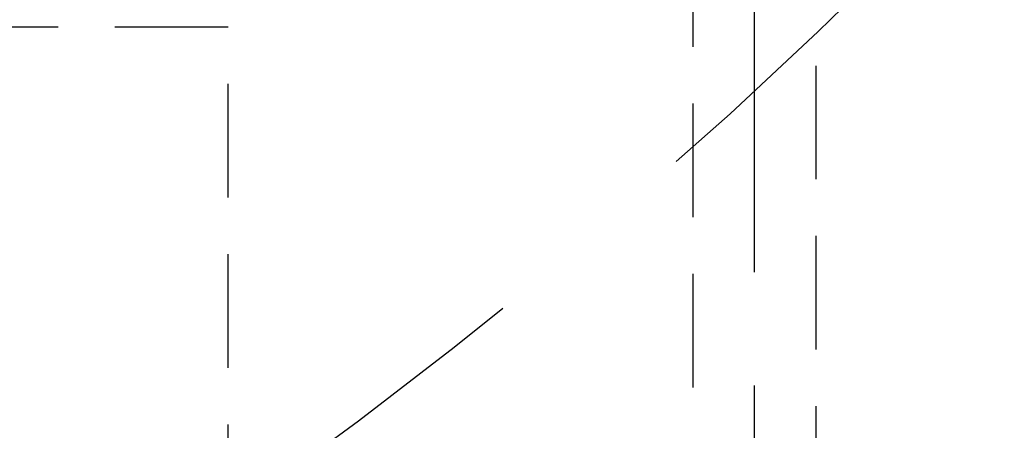
# Model space of a CAD drawing. Units: inches. Extents: x -1893 to 3366, y -232 to 381.
# Drawn here: x 97 to 110, y -53 to -48 of the extents above; entities that cross this region are included whole.
import ezdxf

# ---------------------------------------------------------------- set-up
doc = ezdxf.new("R2010")
doc.units = ezdxf.units.IN
doc.header["$LTSCALE"] = 12
doc.header["$MEASUREMENT"] = 0
for name, pattern in [('CENTER2', [1.125, 0.75, -0.125, 0.125, -0.125]), ('HIDDEN2', [0.1875, 0.125, -0.0625]), ('PHANTOM', [2.5, 1.25, -0.25, 0.25, -0.25, 0.25, -0.25])]:
    doc.linetypes.add(name, pattern=pattern)
doc.layers.get('DEFPOINTS').update_dxf_attribs({"color": 4})
for name, color, linetype in [('1-Default', 7, 'Continuous'), ('4-Building-Ceiling-Support', 7, 'HIDDEN2'), ('750-C-Medical-Equipment-Cabling-General', 65, 'HIDDEN2'), ('AMSDIMS', 30, 'Continuous')]:
    doc.layers.add(name, color=color, linetype=linetype)
doc.layers.add('704-F-Medical-Equipment-Movement', color=7, linetype='PHANTOM', transparency=0.5)
doc.layers.add('714-C-Medical-Equipment-Movement', color=7, linetype='PHANTOM', transparency=0.5)
doc.styles.add('AMSTEXT', font='Yu Gothic UI Light.ttf')
doc.dimstyles.new('AMSDIMS Quarter Hybrid', dxfattribs={"dimscale": 0, "dimtxt": 6, "dimasz": 4, "dimexe": 2, "dimexo": 2, "dimgap": 2, "dimtad": 1, "dimtoh": 1, "dimdec": 4, "dimzin": 3, "dimdsep": 46, "dimlunit": 5, "dimtxsty": 'AMSTEXT', "dimcen": 0, "dimclrd": 256, "dimclre": 256, "dimclrt": 256, "dimadec": 0, "dimazin": 0, "dimtfac": 0.66, "dimtdec": 4, "dimtofl": 0, "dimtmove": 0, "dimatfit": 3, "dimfxl": 1, "dimtolj": 1, "dimtzin": 0, "dimlwd": -1, "dimlwe": -1, "dimarcsym": 0})

# ---------------------------------------------------------------- blocks, each defined once
blk = doc.blocks.new('B7220012-1(AD7 Table - Pivot Movement)')
at = {"layer": '704-F-Medical-Equipment-Movement'}
blk.add_lwpolyline([(103.5433069809999, 0), (103.5433069809999, -19.05507872072129), (19.05511809079985, -19.05507872072129), (19.05511809079985, -103.543306981), (3.766721316650006e-09, -103.543306981, -2.414213562373095), (103.5433069809999, 3.766883564130694e-09)], format="xyb", dxfattribs=at)
blk = doc.blocks.new('A7220002-1(Angio Diagnost 7 - Pivot)')
at = {"layer": '1-Default'}
blk.add_blockref('B7220012-1(AD7 Table - Pivot Movement)', (0, 0), dxfattribs=at)
blk = doc.blocks.new('_NA722-1(Allura FD20 Ceiling - Extension Rails Head)1')
at = {"layer": '714-C-Medical-Equipment-Movement'}
blk.add_arc((-62.00781860441998, -1.388231720511612e-05), 66.3779526882, 90, 270, dxfattribs=at)
at = {"layer": '750-C-Medical-Equipment-Cabling-General'}
blk.add_lwpolyline([(-100.0000000000001, 47.99122627551378), (-82.00000000000011, 47.99122627551378), (-82.00000000000011, 65.99122627551378), (-100.0000000000001, 65.99122627551378)], close=True, dxfattribs=at)
at = {"layer": '1-Default'}
blk.add_blockref('A7220002-1(Angio Diagnost 7 - Pivot)', (-2.273736754432321e-13, 0), dxfattribs=at)
blk = doc.blocks.new('*U234')
at = {"layer": '4-Building-Ceiling-Support', "linetype": 'CENTER2'}
blk.add_line((0, 64.72694848851643), (0, -64.72694848851643), dxfattribs=at)
at = {"layer": '4-Building-Ceiling-Support'}
blk.add_lwpolyline([(-0.8125, 63.99999999999818), (0.8125, 63.99999999999818), (0.8125, -64.00000000000182), (-0.8125, -64.00000000000182)], close=True, dxfattribs=at)
blk = doc.blocks.new('_NA722-1(Allura FD20 Ceiling Exam - Extension Rails Head)')
at = {"layer": '1-Default'}
for name, p in [('_NA722-1(Allura FD20 Ceiling - Extension Rails Head)1', (2.273736754432321e-13, -1.13686837721616e-13)), ('*U234', (-106.9616141762006, 1.13686837721616e-13))]:
    blk.add_blockref(name, p, dxfattribs=at)
blk = doc.blocks.new('A$C83081f6f')
at = {"layer": '1-Default', "rotation": 180}
blk.add_blockref('_NA722-1(Allura FD20 Ceiling Exam - Extension Rails Head)', (1.811883976188255e-13, -1.139683440394383e-13), dxfattribs=at)
blk = doc.blocks.new('*D52')
at = {"layer": 'AMSDIMS', "transparency": 16777216}
for p, q in [((15.96161417604384, -70.00000000000004), (15.96161417604385, 126.4550155269985)), ((119.937499999687, 67.99999999999989), (119.937499999687, 126.4550155269985)), ((19.96161417604385, 124.4550155269985), (115.937499999687, 124.4550155269985))]:
    blk.add_line(p, q, dxfattribs=at)
for points in [[(19.96161417604385, 125.1216821936652), (19.96161417604385, 123.7883488603319), (15.96161417604385, 124.4550155269985)], [(115.937499999687, 125.1216821936652), (115.937499999687, 123.7883488603319), (119.937499999687, 124.4550155269985)]]:
    blk.add_solid(points, dxfattribs=at)
at = {"layer": 'DEFPOINTS', "color": 0, "transparency": 16777216}
for p in [(119.937499999687, 124.4550155269985), (119.937499999687, 65.99999999999989), (15.96161417604384, -72.00000000000004)]:
    blk.add_point(p, dxfattribs=at)
at = {"layer": 'AMSDIMS', "transparency": 16777216, "insert": (67.94955708786543, 129.5742623889232), "char_height": 6, "attachment_point": 5, "style": 'AMSTEXT'}
blk.add_mtext('\\A1;104"', dxfattribs=at)

msp = doc.modelspace()

# ---------------------------------------------------------------- block references
msp.add_blockref('A$C83081f6f', (-1.568878360558301e-10, -4.192202140984591e-11))

# ---------------------------------------------------------------- dimensions: what is measured, and where the dimension line sits
at = {"layer": 'AMSDIMS'}
dim = msp.add_linear_dim(base=(119.937499999687, 124.4550155269985), p1=(15.96161417604384, -72.00000000000004), p2=(119.937499999687, 65.99999999999989), dimstyle='AMSDIMS Quarter Hybrid', override={"dimscale": 1, "dimpost": '"', "dimtmove": 1}, dxfattribs=at)
dim.commit()
dim.dimension.update_dxf_attribs({"geometry": '*D52', "text_midpoint": (67.94955708786543, 129.5742623889232)})

doc.saveas('drawing.dxf')
